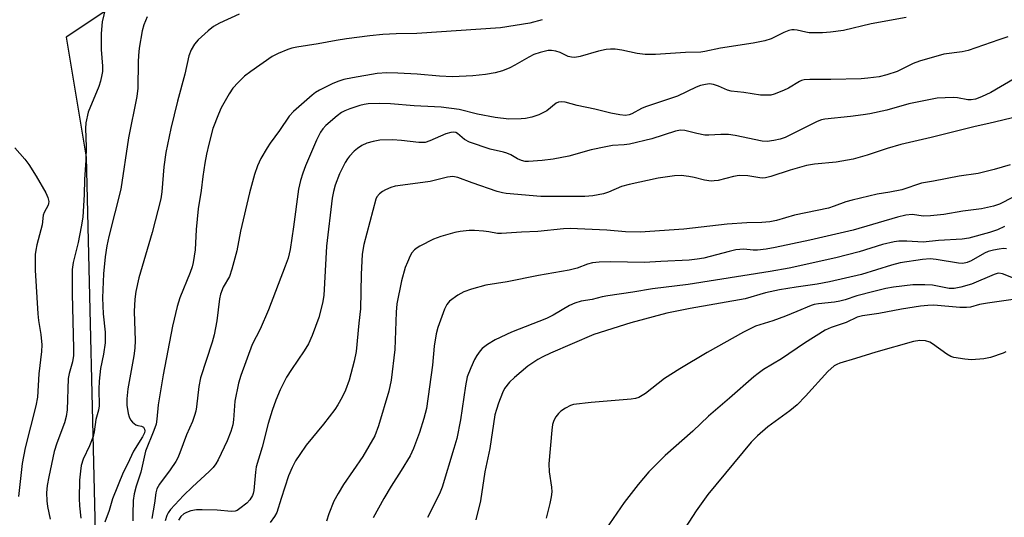
# Model space of a CAD drawing. Units: inches. Extents: x 1225770 to 1231769, y 549454 to 553455.
# Drawn here: x 1226568 to 1226822, y 550359 to 550488 of the extents above; entities that cross this region are included whole.
import ezdxf

# ---------------------------------------------------------------- set-up
doc = ezdxf.new("R2010")
doc.units = ezdxf.units.IN
doc.header["$MEASUREMENT"] = 0
doc.layers.add('NTRL-Trees', color=3, linetype='Continuous')
doc.layers.add('Undefined', color=1, linetype='Continuous')

msp = doc.modelspace()

# ---------------------------------------------------------------- linework, layer by layer
at = {"layer": 'NTRL-Trees'}
msp.add_polyline3d([(1226916.18, 550637.63, 0), (1226917.86, 550625.59, 0), (1226917.86, 550592.29, 0), (1226860.99, 550565.44, 0), (1226725.55, 550511.02, 0), (1226610.86, 550503.94, 0), (1226579.94, 550483.33, 0), (1226585.1, 550452.4, 0), (1226590.13, 550244.71, 0), (1226605.44, 550176.66, 0), (1226651.83, 550022.41, 0), (1226635.01, 550005.6, 0), (1226623.8, 549994.39, 0), (1226567.76, 549960.77, 0)], dxfattribs=at)
at = {"layer": 'Undefined'}
for points, elevation in [([(1226590.06, 550490.86), (1226589.27, 550487.29), (1226588.95, 550484.28), (1226589, 550480.16), (1226589.3, 550475.87), (1226589.28, 550474.44), (1226589.18, 550473.6), (1226588.82, 550471.95), (1226588.4, 550470.59), (1226585.64, 550464.02), (1226585.05, 550461.23), (1226584.96, 550459.78), (1226585.09, 550455.08), (1226585.06, 550451.62), (1226584.66, 550446.62), (1226584.58, 550442.75), (1226584.23, 550436.88), (1226583.85, 550434.41), (1226583.06, 550430.34), (1226581.73, 550425.24), (1226581.53, 550423.39), (1226581.53, 550417.18), (1226581.87, 550403), (1226581.84, 550401.23), (1226581.56, 550399.59), (1226580.72, 550396.58), (1226580.45, 550395.27), (1226580.19, 550387.21), (1226579.99, 550385.53), (1226579.56, 550383.9), (1226577.57, 550378.64), (1226576.89, 550376.48), (1226575.48, 550369.94), (1226575.09, 550367.72), (1226574.91, 550365.8), (1226574.95, 550363.75), (1226575.12, 550362.32), (1226575.8, 550359)], 378), ([(1226600.83, 550488.62), (1226599.95, 550486.48), (1226599.55, 550484.94), (1226598.79, 550480.49), (1226598.57, 550478.61), (1226598.49, 550476.94), (1226598.43, 550470.16), (1226598.21, 550468), (1226596.04, 550457.4), (1226594.02, 550444.13), (1226590.95, 550431.93), (1226590.46, 550429.55), (1226590, 550426.65), (1226589.54, 550422.33), (1226589.32, 550416.08), (1226589.47, 550412.01), (1226589.98, 550407.27), (1226589.97, 550404.51), (1226589.56, 550401.6), (1226588.83, 550397.84), (1226588.46, 550394.59), (1226588.34, 550392.54), (1226588.44, 550388.25), (1226588.32, 550387.11), (1226587.64, 550384.72), (1226587.16, 550381.51), (1226586.91, 550380.36), (1226585.99, 550377.91), (1226584.35, 550374.5), (1226583.86, 550372.87), (1226583.61, 550371.42), (1226583.39, 550369.07), (1226583.33, 550364.33), (1226583.4, 550362.44), (1226583.72, 550359.29)], 376), ([(1226624.55, 550489.25), (1226619.44, 550486.99), (1226617.94, 550486.08), (1226616.56, 550485.01), (1226613.99, 550482.61), (1226613.02, 550481.53), (1226612.19, 550480.1), (1226611.56, 550478.55), (1226610.52, 550473.76), (1226608.69, 550466.83), (1226606.96, 550459.8), (1226605.66, 550453.55), (1226605.12, 550449.93), (1226604.64, 550443.41), (1226604.36, 550441.64), (1226602.15, 550432.97), (1226598.7, 550421.29), (1226597.94, 550417.76), (1226597.68, 550415.76), (1226597.51, 550412.59), (1226597.73, 550405.13), (1226597.67, 550403.12), (1226597.4, 550401.11), (1226595.86, 550392.62), (1226595.62, 550390.09), (1226595.59, 550388.43), (1226595.94, 550386.26), (1226596.17, 550385.45), (1226596.51, 550384.68), (1226597.02, 550384.03), (1226597.91, 550383.37), (1226598.4, 550383.17), (1226599.36, 550382.98), (1226599.86, 550382.74), (1226600.18, 550382.23), (1226600.21, 550381.77), (1226600.11, 550381.3), (1226599.63, 550380.28), (1226597.29, 550376.52), (1226595.78, 550373.24), (1226594.64, 550371.05), (1226591.87, 550364.26), (1226591.05, 550361.27), (1226589.9, 550358.22)], 374), ([(1226702.66, 550487.85), (1226699.42, 550486.95), (1226691.9, 550485.73), (1226670.31, 550484.24), (1226664.98, 550484.16), (1226661.57, 550483.99), (1226658.18, 550483.68), (1226652.16, 550482.94), (1226649.54, 550482.52), (1226644.87, 550481.63), (1226639.42, 550480.75), (1226638.1, 550480.48), (1226637.04, 550480.15), (1226634.61, 550479.11), (1226633.04, 550478.31), (1226627.53, 550474.49), (1226625.9, 550473.27), (1226624.26, 550471.66), (1226622.92, 550470.16), (1226621.95, 550468.68), (1226619.87, 550465.11), (1226619.18, 550463.52), (1226617.77, 550459.75), (1226616.71, 550455.77), (1226616.11, 550453.18), (1226615.71, 550450.87), (1226615.17, 550447.39), (1226614.77, 550443.75), (1226614.01, 550439.05), (1226613.47, 550433.73), (1226613.2, 550428.47), (1226612.72, 550425.21), (1226612.45, 550424.06), (1226611.95, 550422.68), (1226609.22, 550416.1), (1226608.57, 550413.87), (1226607.33, 550408.79), (1226604.96, 550396.24), (1226603.67, 550388.55), (1226603.33, 550384.79), (1226603.11, 550383.5), (1226602.59, 550381.9), (1226600.36, 550376.53), (1226599.22, 550371.18), (1226598.03, 550367.51), (1226597.51, 550365.57), (1226597.26, 550363.85), (1226597.11, 550360.33), (1226597.15, 550358.57)], 372), ([(1226796.43, 550488.39), (1226787.41, 550486.78), (1226780.25, 550485.09), (1226776.9, 550484.63), (1226774.87, 550484.48), (1226771.4, 550484.48), (1226770.54, 550484.61), (1226768.33, 550485.18), (1226767.54, 550485.27), (1226767.01, 550485.24), (1226766.2, 550485.04), (1226764.88, 550484.54), (1226761.66, 550482.93), (1226760.02, 550482.43), (1226756.98, 550481.77), (1226748.62, 550480.48), (1226744.54, 550479.6), (1226743.48, 550479.45), (1226739.57, 550479.38), (1226731.82, 550478.9), (1226729.15, 550478.9), (1226727.12, 550479.12), (1226723.19, 550480.01), (1226721.42, 550480.23), (1226720.24, 550480.27), (1226719.11, 550480.14), (1226717.16, 550479.75), (1226712.43, 550478.34), (1226711.02, 550478.1), (1226710.18, 550478.16), (1226709.35, 550478.34), (1226707.29, 550479.37), (1226706.17, 550479.72), (1226705.02, 550479.92), (1226704.15, 550479.88), (1226702.13, 550479.4), (1226700.44, 550478.83), (1226699.15, 550478.16), (1226695.62, 550476.09), (1226694.32, 550475.43), (1226692.44, 550474.63), (1226690.52, 550474.16), (1226688, 550473.74), (1226684.79, 550473.35), (1226679.52, 550473.07), (1226676.17, 550473.24), (1226670.43, 550473.79), (1226665.47, 550474.05), (1226662.62, 550474.12), (1226660.11, 550473.96), (1226653.74, 550472.85), (1226651.5, 550472.38), (1226650.19, 550472.02), (1226648.65, 550471.37), (1226645.24, 550469.66), (1226644.23, 550469.09), (1226643.32, 550468.42), (1226638.53, 550464.17), (1226637.41, 550462.97), (1226634.97, 550459.23), (1226632.54, 550456), (1226631.73, 550454.8), (1226630.1, 550452.07), (1226629.29, 550450.16), (1226628.53, 550447.9), (1226627.23, 550443.17), (1226624.9, 550433.27), (1226623.98, 550428.27), (1226622.67, 550423.5), (1226622.02, 550421.58), (1226620.45, 550418.82), (1226619.72, 550417.02), (1226619.51, 550415.86), (1226618.77, 550410.17), (1226618.12, 550406.53), (1226617.62, 550404.7), (1226614.56, 550395.44), (1226614.12, 550393.2), (1226613.58, 550387.95), (1226613.37, 550386.84), (1226613.06, 550385.76), (1226612.48, 550384.17), (1226610.97, 550380.78), (1226609.28, 550376.09), (1226608.76, 550374.87), (1226608.18, 550373.88), (1226606.72, 550371.74), (1226603.99, 550368.07), (1226603.34, 550366.85), (1226603.04, 550365.78), (1226602.72, 550363.12), (1226602, 550359.17)], 370), ([(1226822.64, 550483.39), (1226820.33, 550482.68), (1226812.37, 550479.9), (1226810.83, 550479.59), (1226806.12, 550478.91), (1226799.89, 550477.17), (1226798.26, 550476.56), (1226794.09, 550474.49), (1226791.42, 550473.61), (1226789.49, 550473.13), (1226786.59, 550472.72), (1226784.85, 550472.58), (1226776.99, 550472.43), (1226771.63, 550472.42), (1226770.16, 550472.33), (1226769.47, 550472.15), (1226768.94, 550471.91), (1226766.15, 550470.21), (1226764.84, 550469.55), (1226762.42, 550468.64), (1226761.6, 550468.42), (1226760.79, 550468.34), (1226758.88, 550468.4), (1226754.62, 550469.09), (1226751.36, 550469.38), (1226750.35, 550469.65), (1226748.08, 550470.67), (1226746.81, 550471.11), (1226745.78, 550471.26), (1226744.71, 550471.17), (1226743.4, 550470.86), (1226742.35, 550470.46), (1226737.51, 550468.11), (1226729.26, 550465.37), (1226728.19, 550464.91), (1226725.75, 550463.59), (1226725.03, 550463.33), (1226724.07, 550463.16), (1226722.62, 550463.27), (1226720.29, 550463.7), (1226716.18, 550464.75), (1226711.63, 550465.7), (1226708.54, 550466.54), (1226707.53, 550466.67), (1226706.87, 550466.58), (1226706.23, 550466.3), (1226703.81, 550464.34), (1226701.8, 550463.33), (1226699.95, 550462.7), (1226698.31, 550462.37), (1226697.19, 550462.25), (1226694, 550462.19), (1226690.53, 550462.59), (1226685.96, 550463.44), (1226681.27, 550464.65), (1226676.63, 550465.25), (1226674.88, 550465.4), (1226669.64, 550465.62), (1226663.51, 550466.11), (1226660.64, 550466.19), (1226657.78, 550466.15), (1226656.73, 550466), (1226655.64, 550465.73), (1226653.1, 550464.89), (1226651.73, 550464.34), (1226650.91, 550463.88), (1226649.76, 550463.01), (1226646.89, 550460.54), (1226646.11, 550459.7), (1226645.49, 550458.82), (1226644.47, 550456.74), (1226641.63, 550450.15), (1226640.91, 550448.25), (1226640.33, 550446.36), (1226639.86, 550444.15), (1226638.57, 550434.4), (1226637.65, 550428.54), (1226637.14, 550426.37), (1226636.42, 550424.24), (1226632.09, 550413.04), (1226629.94, 550408), (1226627.89, 550404.04), (1226624.95, 550396.11), (1226624.41, 550394.12), (1226623.4, 550389.47), (1226623.08, 550384.66), (1226622.91, 550383.31), (1226622.41, 550381.65), (1226621.44, 550379.18), (1226619.12, 550374.33), (1226618.51, 550373.31), (1226617.82, 550372.35), (1226616.83, 550371.28), (1226612.48, 550367.36), (1226610.21, 550365.13), (1226606.86, 550361.52), (1226606.26, 550360.66), (1226605.93, 550359.95), (1226605.5, 550358.57)], 368), ([(1226824.23, 550472.59), (1226818.25, 550469.03), (1226815.89, 550467.95), (1226814.29, 550467.36), (1226813.22, 550467.17), (1226812.36, 550467.19), (1226809.69, 550467.7), (1226808.55, 550467.79), (1226804.4, 550467.61), (1226797.14, 550466.1), (1226791.48, 550464.47), (1226787.09, 550463.59), (1226785.32, 550463.29), (1226782.08, 550462.88), (1226775.48, 550462.22), (1226774.61, 550462), (1226773.54, 550461.56), (1226765.21, 550457.46), (1226763.98, 550457.03), (1226762.29, 550456.68), (1226760.58, 550456.46), (1226759.29, 550456.51), (1226752.4, 550457.96), (1226750.68, 550458.22), (1226748.66, 550458.24), (1226745.6, 550458.08), (1226744.51, 550458.1), (1226742.51, 550458.48), (1226739.41, 550459.27), (1226738.31, 550459.37), (1226736.96, 550459.08), (1226730.87, 550457.15), (1226725.17, 550455.77), (1226723.74, 550455.55), (1226720.78, 550455.38), (1226719.03, 550455.09), (1226715.28, 550454.26), (1226709.54, 550452.68), (1226705.46, 550451.84), (1226702.65, 550451.49), (1226699.08, 550451.24), (1226698.26, 550451.29), (1226697.32, 550451.5), (1226696.31, 550451.94), (1226694.53, 550452.95), (1226693.51, 550453.41), (1226692.67, 550453.66), (1226689.19, 550454.44), (1226683.88, 550456.27), (1226682.59, 550456.91), (1226680.82, 550458.5), (1226680.37, 550458.75), (1226679.88, 550458.85), (1226679.13, 550458.78), (1226677.84, 550458.43), (1226673.68, 550456.59), (1226672.44, 550456.2), (1226671.7, 550456.13), (1226670.82, 550456.16), (1226666.38, 550456.65), (1226664.02, 550456.82), (1226660.8, 550456.74), (1226659.09, 550456.45), (1226657.42, 550455.98), (1226656.17, 550455.37), (1226655, 550454.63), (1226654.15, 550453.9), (1226652.99, 550452.66), (1226652.46, 550451.99), (1226651.85, 550451), (1226650.43, 550448.12), (1226649.32, 550445.14), (1226648.83, 550443.49), (1226648.54, 550441.77), (1226647.07, 550429.46), (1226646.32, 550416.73), (1226646, 550414.75), (1226645.08, 550411.03), (1226643.32, 550406.38), (1226642.39, 550404.23), (1226641.33, 550402.46), (1226638.02, 550397.62), (1226636.78, 550395.68), (1226635.08, 550392.41), (1226634.01, 550389.75), (1226633.05, 550387.02), (1226632.04, 550383.72), (1226630.5, 550377.55), (1226628.95, 550372.55), (1226628.72, 550371.16), (1226628.36, 550366.44), (1226628.18, 550365.6), (1226627.99, 550365.11), (1226627.3, 550363.98), (1226626.53, 550363.18), (1226624.72, 550361.75), (1226624.01, 550361.29), (1226623.51, 550361.07), (1226622.58, 550360.96), (1226618.87, 550361.3), (1226615.01, 550361.43), (1226613.53, 550361.39), (1226612.07, 550361.13), (1226610.95, 550360.78), (1226610.24, 550360.38), (1226609.47, 550359.67), (1226608.94, 550358.73)], 366), ([(1226825.26, 550462.84), (1226817.77, 550461.03), (1226814.22, 550460.3), (1226802.91, 550457.46), (1226795.06, 550455.64), (1226791.53, 550454.61), (1226786.4, 550452.92), (1226782.8, 550451.88), (1226778.42, 550451.11), (1226772.78, 550450.54), (1226770.79, 550450.2), (1226766.5, 550449.03), (1226761.55, 550447.44), (1226760.16, 550447.09), (1226759.37, 550447.01), (1226758.69, 550447.03), (1226755.62, 550447.56), (1226753.39, 550447.64), (1226751.96, 550447.41), (1226748.01, 550446.41), (1226746.97, 550446.24), (1226746.16, 550446.21), (1226744.46, 550446.46), (1226741.78, 550447.18), (1226740.4, 550447.44), (1226738.44, 550447.63), (1226736.75, 550447.55), (1226732.5, 550447), (1226725.08, 550445.34), (1226723.09, 550444.79), (1226719.71, 550443.35), (1226718.44, 550442.91), (1226715.66, 550442.39), (1226713.65, 550442.23), (1226702.31, 550442.28), (1226693.32, 550442.98), (1226692.38, 550443.17), (1226691.05, 550443.57), (1226684.63, 550445.74), (1226680.87, 550447.13), (1226679.59, 550447.37), (1226678.24, 550447.25), (1226675.5, 550446.5), (1226673.75, 550446.15), (1226669.3, 550445.47), (1226664.76, 550444.89), (1226663.65, 550444.59), (1226662.29, 550444), (1226661.52, 550443.57), (1226660.71, 550442.92), (1226660.04, 550442.14), (1226659.72, 550441.52), (1226656.66, 550429.9), (1226656.27, 550427.34), (1226655.98, 550422.13), (1226655.8, 550413.26), (1226655.37, 550409.61), (1226654.68, 550402.24), (1226654.21, 550399.74), (1226652.87, 550394.87), (1226651.94, 550392.26), (1226651.1, 550390.49), (1226650.01, 550388.51), (1226649.2, 550387.3), (1226646.29, 550383.53), (1226641.82, 550378.14), (1226640.14, 550375.74), (1226639.06, 550374.05), (1226638.16, 550372.32), (1226637.27, 550370.17), (1226635.34, 550364.35), (1226634.27, 550360.74), (1226633.67, 550359.67), (1226632.49, 550358.16)], 364), ([(1226566.69, 550454.79), (1226569.31, 550451.83), (1226570.36, 550450.5), (1226572.26, 550447.51), (1226574.72, 550443.23), (1226575.23, 550441.97), (1226575.45, 550440.94), (1226575.44, 550440.44), (1226575.3, 550439.99), (1226574.3, 550438.14), (1226574.03, 550437.4), (1226573.74, 550434.92), (1226572.4, 550429.79), (1226572.12, 550428.4), (1226572, 550427.28), (1226572.01, 550423.25), (1226572.69, 550412.02), (1226572.86, 550410.29), (1226573.45, 550406.69), (1226573.66, 550404.01), (1226573.56, 550402.26), (1226572.92, 550396.52), (1226572.54, 550390.49), (1226572.11, 550388.22), (1226569.4, 550377.41), (1226568.64, 550373.34), (1226567.64, 550364.83)], 380), ([(1226823.24, 550450.38), (1226819.1, 550449.17), (1226814.98, 550448.19), (1226810.06, 550447.47), (1226803.52, 550446.2), (1226800.35, 550445.67), (1226795.34, 550444), (1226792.26, 550443.35), (1226788.99, 550442.84), (1226782.5, 550441.33), (1226780.85, 550440.86), (1226777.91, 550439.73), (1226776.41, 550439.26), (1226767.62, 550437.44), (1226763.06, 550436.06), (1226761.28, 550435.69), (1226759.24, 550435.52), (1226755.36, 550435.48), (1226750.32, 550435.13), (1226739.15, 550433.82), (1226727.91, 550433.02), (1226724.09, 550433.1), (1226719.33, 550433.53), (1226709.86, 550433.95), (1226708.16, 550433.9), (1226701.51, 550433.23), (1226697.27, 550433.03), (1226692.17, 550432.68), (1226691.09, 550432.74), (1226688.9, 550433.13), (1226687.48, 550433.29), (1226685.2, 550433.45), (1226683.78, 550433.43), (1226681.52, 550433.23), (1226680.11, 550432.97), (1226676.48, 550431.96), (1226674.58, 550431.21), (1226671.13, 550429.47), (1226670.38, 550429.02), (1226669.75, 550428.5), (1226669.08, 550427.69), (1226668.64, 550426.94), (1226667.89, 550425.33), (1226667.36, 550423.94), (1226666.35, 550420.51), (1226665.18, 550414.52), (1226665, 550412.43), (1226664.63, 550402.79), (1226663.67, 550394.88), (1226663.08, 550392.03), (1226660.48, 550383.06), (1226659.52, 550380.55), (1226656.45, 550375.18), (1226651.4, 550367.94), (1226650.02, 550365.68), (1226648.9, 550363.62), (1226647.68, 550360.39), (1226647.01, 550358.5)], 362), ([(1226824.01, 550442.1), (1226820.52, 550440.28), (1226818.9, 550439.78), (1226815.86, 550439.05), (1226811.06, 550438.46), (1226806.18, 550437.63), (1226802.68, 550437.28), (1226800.94, 550437.21), (1226797.95, 550437.58), (1226796.37, 550437.43), (1226794.23, 550436.91), (1226782.8, 550433.6), (1226771.61, 550431.01), (1226762.64, 550429.07), (1226760.34, 550428.63), (1226758.11, 550428.41), (1226756.99, 550428.39), (1226754.57, 550428.63), (1226752.58, 550428.48), (1226750.83, 550428.09), (1226744.26, 550426.37), (1226742.55, 550426.05), (1226740.52, 550425.84), (1226733.22, 550425.51), (1226728.98, 550425.23), (1226720.24, 550425.43), (1226717.34, 550425.3), (1226715.62, 550425.12), (1226714.33, 550424.8), (1226711.61, 550423.8), (1226709.6, 550423.25), (1226701.66, 550421.89), (1226693.62, 550420.22), (1226688.13, 550419.36), (1226684.41, 550418.32), (1226682.45, 550417.66), (1226680.92, 550416.79), (1226678.78, 550415.24), (1226678.03, 550414.39), (1226677.42, 550413.16), (1226675.77, 550408.45), (1226675.33, 550406.81), (1226674.82, 550403.64), (1226674.37, 550398.77), (1226672.78, 550387.56), (1226672.17, 550384.96), (1226671.04, 550381.35), (1226669.43, 550377.26), (1226668.59, 550375.39), (1226666.33, 550371.59), (1226663.71, 550367.52), (1226661.81, 550364.33), (1226659.08, 550359.33)], 360), ([(1226821.77, 550434.48), (1226819.95, 550433.64), (1226817.87, 550432.93), (1226812.59, 550431.48), (1226810.83, 550431.22), (1226804.75, 550430.85), (1226800.81, 550430.5), (1226796.58, 550430.7), (1226794.52, 550430.69), (1226793.36, 550430.59), (1226790.33, 550429.9), (1226784.35, 550427.96), (1226778.34, 550426.38), (1226766.24, 550423.75), (1226761.41, 550422.91), (1226740.29, 550419.55), (1226731.1, 550418.44), (1226725.99, 550417.56), (1226719.52, 550416.62), (1226718.13, 550416.36), (1226715.54, 550415.66), (1226712.69, 550415.22), (1226711.02, 550414.74), (1226709.69, 550414.09), (1226705.43, 550411.64), (1226703.74, 550410.78), (1226694.76, 550407.27), (1226690.5, 550405.27), (1226688.55, 550404.07), (1226687.19, 550403.05), (1226686.61, 550402.42), (1226685.78, 550401.21), (1226685.21, 550400.18), (1226684.23, 550398.07), (1226683.34, 550395.73), (1226682.87, 550393.39), (1226681.59, 550384.68), (1226680.61, 550379.81), (1226679.89, 550377.22), (1226676.85, 550367.23), (1226676.37, 550365.96), (1226675.61, 550364.39), (1226673.09, 550359.45)], 358), ([(1226822.26, 550428.78), (1226821.52, 550428.81), (1226820.36, 550428.69), (1226818.93, 550428.42), (1226817.6, 550428.02), (1226816.59, 550427.6), (1226813.19, 550425.61), (1226812.16, 550425.19), (1226811.04, 550425), (1226809.9, 550425.03), (1226804.2, 550426.03), (1226802.62, 550426.15), (1226800.63, 550425.96), (1226794.87, 550425.11), (1226792.64, 550424.54), (1226784.92, 550422.13), (1226776.65, 550420.23), (1226773.46, 550419.59), (1226768.11, 550418.85), (1226763.82, 550418.16), (1226760.16, 550417.36), (1226754.91, 550415.89), (1226740.75, 550413.36), (1226734.79, 550412.18), (1226725.52, 550409.69), (1226715.93, 550406.61), (1226704.76, 550401.84), (1226702.76, 550400.89), (1226701.53, 550400.2), (1226698.9, 550398.46), (1226695.49, 550395.58), (1226694.2, 550394.36), (1226692.95, 550392.7), (1226692.42, 550391.64), (1226691.4, 550388.96), (1226690.83, 550387.34), (1226690.47, 550385.96), (1226689.12, 550377.27), (1226687.87, 550371.24), (1226686.7, 550363.74), (1226685.55, 550358.84)], 356), ([(1226824.13, 550421.22), (1226821.27, 550422.32), (1226820.32, 550422.44), (1226819.89, 550422.39), (1226819.12, 550422.14), (1226813.23, 550419.62), (1226810.48, 550418.86), (1226808.82, 550418.52), (1226807.55, 550418.52), (1226803.26, 550419.33), (1226801.26, 550419.45), (1226798.11, 550419.43), (1226793.14, 550418.88), (1226791.22, 550418.54), (1226788.08, 550417.75), (1226783.76, 550416.59), (1226780.72, 550415.58), (1226779.36, 550415.22), (1226777.94, 550414.98), (1226773.8, 550414.6), (1226772.73, 550414.4), (1226771.99, 550414.16), (1226768.28, 550412.54), (1226765.37, 550411.36), (1226762.04, 550410.17), (1226757.58, 550408.76), (1226754.54, 550407.26), (1226745.14, 550401.97), (1226738.12, 550397.81), (1226734.18, 550395.3), (1226729.28, 550391.42), (1226727.52, 550390.44), (1226726.71, 550390.13), (1226725.57, 550389.93), (1226715.27, 550389.14), (1226710.74, 550388.58), (1226709.93, 550388.34), (1226708.64, 550387.66), (1226707.43, 550386.85), (1226706.81, 550386.27), (1226706.12, 550385.39), (1226705.62, 550384.45), (1226705.33, 550383.46), (1226705.12, 550381.98), (1226704.38, 550373.31), (1226704.44, 550371.26), (1226704.99, 550367.23), (1226705.08, 550366.09), (1226704.97, 550364.79), (1226704.61, 550363.03), (1226703.69, 550359.26)], 354), ([(1226823.97, 550415.71), (1226817.39, 550414.77), (1226815.37, 550414.36), (1226813.04, 550413.74), (1226812.01, 550413.59), (1226810.27, 550413.62), (1226803.59, 550414.18), (1226802.03, 550414.16), (1226800.11, 550413.99), (1226795.23, 550413.17), (1226789.4, 550412.06), (1226785.16, 550411.42), (1226783.84, 550411.1), (1226781, 550409.76), (1226777.08, 550408.44), (1226775.6, 550407.75), (1226770.21, 550404.38), (1226764.33, 550400.35), (1226759.68, 550397.59), (1226758.31, 550396.63), (1226757.2, 550395.74), (1226750.93, 550390.22), (1226745.51, 550385.59), (1226741.49, 550381.7), (1226734.32, 550375.47), (1226730.14, 550371.26), (1226727.38, 550367.97), (1226723.78, 550363.3), (1226716.23, 550352.33)], 352), ([(1226822.15, 550402.22), (1226821.4, 550401.85), (1226818.13, 550400.74), (1226816.44, 550400.41), (1226813.27, 550400.13), (1226811.56, 550400.27), (1226808.74, 550400.75), (1226807.94, 550400.99), (1226806.91, 550401.55), (1226803.19, 550404.28), (1226802.51, 550404.7), (1226801.44, 550405.03), (1226799.99, 550405.11), (1226798.29, 550404.8), (1226788.6, 550402.08), (1226783.42, 550400.42), (1226779.31, 550399.25), (1226778.53, 550398.95), (1226777.85, 550398.55), (1226776.21, 550397.13), (1226770.51, 550390.77), (1226768.35, 550388.54), (1226766.44, 550386.98), (1226760.78, 550382.81), (1226758.1, 550380.54), (1226756.5, 550378.91), (1226745.36, 550365.36), (1226742.35, 550361.18), (1226737.56, 550353.83)], 350)]:
    msp.add_lwpolyline(points, dxfattribs=dict(at, elevation=elevation))

doc.saveas('drawing.dxf')
